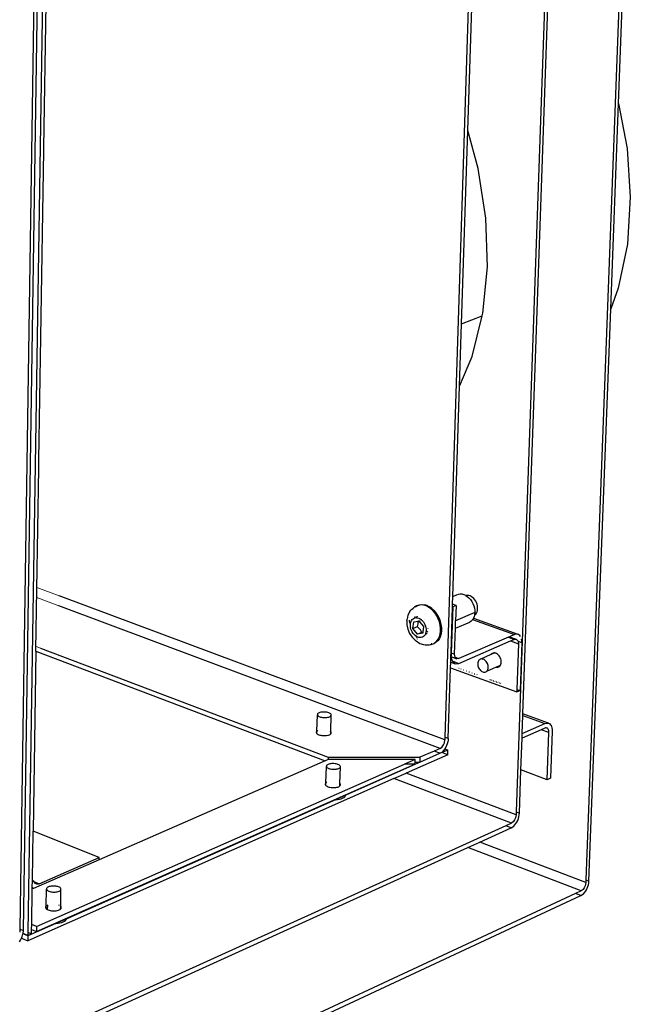
# Model space of a CAD drawing. Units: millimetres. Extents: x 13929 to 35881, y 16391 to 36681.
# Drawn here: x 17389 to 17653, y 20527 to 20953 of the extents above; entities that cross this region are included whole.
import ezdxf

# ---------------------------------------------------------------- set-up
doc = ezdxf.new("R2010")
doc.units = ezdxf.units.MM
doc.layers.add('SectionCutEdges', color=7, linetype='Continuous')

msp = doc.modelspace()

# ---------------------------------------------------------------- linework, layer by layer
for p, q in [((17648.21, 20916.99), (17651.91, 20897.54)), ((17587.5, 20888.94), (17582.98, 20905.28)), ((17651.91, 20897.54), (17653.31, 20876.46)), ((17590.81, 20867.48), (17587.5, 20888.94)), ((17653.31, 20876.46), (17652.03, 20856.13)), ((17591.46, 20846.42), (17590.81, 20867.48)), ((17652.03, 20856.13), (17648.12, 20837.08)), ((17589.45, 20826.3), (17591.46, 20846.42)), ((17648.12, 20837.08), (17644.84, 20828.27)), ((17580.29, 20821.74), (17589.19, 20825.24)), ((17584.85, 20807.65), (17589.19, 20825.24)), ((17589.19, 20825.24), (17589.45, 20826.3)), ((17579.42, 20794.81), (17584.85, 20807.65)), ((17573.07, 20641.8), (17406.1, 20704.07)), ((17576.5, 20703.86), (17578.06, 20704.49)), ((17578.06, 20704.49), (17578.23, 20704.59)), ((17578.23, 20704.59), (17578.91, 20704.85)), ((17578.91, 20704.85), (17579.65, 20704.95)), ((17579.65, 20704.95), (17580.42, 20704.9)), ((17580.42, 20704.9), (17581.21, 20704.69)), ((17581.21, 20704.69), (17581.99, 20704.33)), ((17581.99, 20704.33), (17582.2, 20704.2)), ((17582.2, 20704.2), (17582.3, 20704.24)), ((17582.2, 20704.2), (17582.75, 20703.84)), ((17582.83, 20704.29), (17582.3, 20704.24)), ((17582.75, 20703.84), (17583.47, 20703.22)), ((17583.39, 20704.23), (17582.83, 20704.29)), ((17583.95, 20704.05), (17583.39, 20704.23)), ((17584.5, 20703.78), (17583.95, 20704.05)), ((17585.04, 20703.4), (17584.5, 20703.78)), ((17570.99, 20638.11), (17406.03, 20699.79)), ((17559.97, 20699.27), (17559.78, 20699.09)), ((17560.83, 20699.77), (17559.97, 20699.27)), ((17560.22, 20699.26), (17560.44, 20699.46)), ((17560.44, 20699.46), (17561.11, 20699.85)), ((17561.11, 20699.85), (17560.83, 20699.77)), ((17561.11, 20699.85), (17561.3, 20699.96)), ((17561.3, 20699.96), (17561.78, 20700.07)), ((17561.78, 20700.07), (17562.25, 20700.26)), ((17562.8, 20700.16), (17561.78, 20700.07)), ((17562.25, 20700.26), (17563.26, 20700.35)), ((17563.85, 20700.04), (17562.8, 20700.16)), ((17563.26, 20700.35), (17564.31, 20700.23)), ((17564.92, 20699.71), (17563.85, 20700.04)), ((17565.38, 20699.9), (17564.31, 20700.23)), ((17565.98, 20699.18), (17564.92, 20699.71)), ((17565.38, 20699.9), (17566.44, 20699.37)), ((17567.46, 20698.66), (17566.44, 20699.37)), ((17576.36, 20699.39), (17576.47, 20699.35)), ((17577.93, 20699.97), (17576.39, 20700.52)), ((17583.47, 20703.22), (17584.12, 20702.48)), ((17584.12, 20702.48), (17584.7, 20701.65)), ((17584.7, 20701.65), (17585.19, 20700.75)), ((17585.54, 20702.94), (17585.04, 20703.4)), ((17585.19, 20700.75), (17585.57, 20699.79)), ((17586, 20702.4), (17585.54, 20702.94)), ((17585.57, 20699.79), (17585.85, 20698.81)), ((17586.4, 20701.79), (17586, 20702.4)), ((17586.73, 20701.14), (17586.4, 20701.79)), ((17586.99, 20700.45), (17586.73, 20701.14)), ((17587.16, 20699.74), (17586.99, 20700.45)), ((17587.25, 20699.04), (17587.16, 20699.74)), ((17557.1, 20695.75), (17556.68, 20693.93)), ((17557.92, 20697.25), (17557.1, 20695.75)), ((17557.92, 20697.25), (17558.35, 20697.88)), ((17559.57, 20699.01), (17558.35, 20697.88)), ((17559.22, 20698.58), (17558.94, 20698.19)), ((17559.36, 20698.7), (17559.22, 20698.58)), ((17559.57, 20699.01), (17559.78, 20699.09)), ((17560.11, 20695.08), (17559.97, 20694.53)), ((17560.97, 20694.96), (17561.01, 20695.03)), ((17561.01, 20695.03), (17561.04, 20695.13)), ((17561.13, 20695.26), (17561.04, 20695.13)), ((17561.13, 20695.3), (17561.13, 20695.26)), ((17567, 20698.46), (17565.98, 20699.18)), ((17567.96, 20697.57), (17567, 20698.46)), ((17567.46, 20698.66), (17568.42, 20697.77)), ((17568.83, 20696.54), (17567.96, 20697.57)), ((17569.29, 20696.73), (17568.42, 20697.77)), ((17569.59, 20695.38), (17568.83, 20696.54)), ((17570.05, 20695.58), (17569.29, 20696.73)), ((17570.22, 20694.13), (17569.59, 20695.38)), ((17570.68, 20694.32), (17570.05, 20695.58)), ((17586.03, 20696.86), (17577.72, 20693.3)), ((17585.72, 20695.08), (17585.43, 20694.41)), ((17585.88, 20695.69), (17585.72, 20695.08)), ((17585.85, 20698.81), (17586, 20697.82)), ((17585.94, 20695.93), (17585.88, 20695.69)), ((17585.88, 20695.69), (17586.02, 20695.77)), ((17586.03, 20696.86), (17585.94, 20695.93)), ((17586, 20697.82), (17586.03, 20696.86)), ((17586.02, 20695.77), (17586.41, 20696.13)), ((17586.41, 20696.13), (17586.74, 20696.58)), ((17586.74, 20696.58), (17587, 20697.11)), ((17587, 20697.11), (17587.17, 20697.71)), ((17587.17, 20697.71), (17587.25, 20698.36)), ((17587.25, 20698.36), (17587.25, 20699.04)), ((17556.62, 20693.42), (17556.68, 20693.93)), ((17556.62, 20693.42), (17556.63, 20691.57)), ((17556.63, 20691.57), (17557.03, 20689.67)), ((17557.63, 20693.5), (17557.63, 20693.36)), ((17557.63, 20693.36), (17557.72, 20692.37)), ((17557.72, 20692.37), (17557.72, 20692.31)), ((17558.13, 20691.73), (17558.19, 20692.2)), ((17558.13, 20691.25), (17558.13, 20691.73)), ((17558.17, 20690.75), (17558.13, 20691.25)), ((17558.26, 20690.24), (17558.17, 20690.75)), ((17558.19, 20692.2), (17558.29, 20692.64)), ((17558.29, 20692.64), (17558.43, 20693.06)), ((17558.43, 20693.06), (17558.62, 20693.43)), ((17558.62, 20693.43), (17558.93, 20693.86)), ((17558.93, 20693.86), (17559.3, 20694.21)), ((17559.25, 20689.9), (17559.56, 20692.81)), ((17559.3, 20694.21), (17559.74, 20694.46)), ((17559.56, 20692.81), (17561.51, 20693.19)), ((17559.74, 20694.46), (17559.97, 20694.53)), ((17559.97, 20694.53), (17560.21, 20694.6)), ((17560.21, 20694.6), (17560.72, 20694.65)), ((17560.72, 20694.65), (17560.76, 20694.64)), ((17560.76, 20694.64), (17560.78, 20694.84)), ((17560.76, 20694.64), (17560.9, 20694.63)), ((17560.9, 20694.63), (17560.97, 20694.96)), ((17560.9, 20694.63), (17561.25, 20694.59)), ((17561.15, 20690.71), (17561.32, 20691.38)), ((17561.25, 20694.59), (17561.78, 20694.42)), ((17561.32, 20691.38), (17561.43, 20691.96)), ((17561.43, 20691.96), (17561.49, 20692.5)), ((17561.49, 20692.5), (17561.5, 20693.04)), ((17561.5, 20693.04), (17561.51, 20693.19)), ((17561.51, 20693.19), (17561.86, 20693.24)), ((17561.51, 20693.19), (17561.54, 20693.03)), ((17561.78, 20694.42), (17562.31, 20694.16)), ((17561.86, 20692.95), (17561.86, 20693.24)), ((17561.86, 20693.24), (17561.88, 20693.21)), ((17561.88, 20693.21), (17561.86, 20692.95)), ((17561.89, 20692.88), (17561.86, 20692.95)), ((17561.88, 20693.21), (17562.22, 20692.79)), ((17562.23, 20692.73), (17562.22, 20692.79)), ((17562.23, 20692.73), (17563.83, 20690.8)), ((17562.31, 20694.16), (17562.82, 20693.8)), ((17562.82, 20693.8), (17562.87, 20693.79)), ((17562.91, 20693.71), (17562.87, 20693.79)), ((17562.91, 20693.71), (17562.98, 20693.74)), ((17563, 20693.63), (17562.91, 20693.71)), ((17562.98, 20693.74), (17562.97, 20693.79)), ((17562.97, 20693.79), (17563.09, 20693.79)), ((17563, 20693.63), (17562.98, 20693.74)), ((17563, 20693.63), (17563.3, 20693.35)), ((17563.3, 20693.35), (17563.74, 20692.83)), ((17563.83, 20690.8), (17563.57, 20688.36)), ((17563.74, 20692.83), (17564.12, 20692.25)), ((17564.1, 20693.75), (17564.15, 20693.71)), ((17564.12, 20692.25), (17564.44, 20691.62)), ((17564.44, 20691.62), (17564.68, 20690.97)), ((17564.68, 20690.97), (17564.85, 20690.29)), ((17570.71, 20692.81), (17570.22, 20694.13)), ((17571.18, 20693.01), (17570.68, 20694.32)), ((17571.05, 20691.47), (17570.71, 20692.81)), ((17571.22, 20690.13), (17571.05, 20691.47)), ((17571.51, 20691.67), (17571.18, 20693.01)), ((17571.68, 20690.32), (17571.51, 20691.67)), ((17577.61, 20690.07), (17583.8, 20692.72)), ((17584.42, 20693.12), (17583.8, 20692.72)), ((17584.96, 20693.66), (17584.42, 20693.12)), ((17585.08, 20693.85), (17584.96, 20693.66)), ((17585.39, 20694.31), (17585.08, 20693.85)), ((17585.08, 20693.85), (17603.16, 20687.33)), ((17585.43, 20694.41), (17585.39, 20694.31)), ((17585.43, 20694.41), (17604.69, 20687.47)), ((17557.03, 20689.67), (17557.8, 20687.83)), ((17557.8, 20687.83), (17558.87, 20686.19)), ((17558.17, 20690.32), (17558.22, 20690.2)), ((17558.22, 20690.2), (17558.26, 20690.24)), ((17558.39, 20689.74), (17558.22, 20690.2)), ((17558.64, 20689.08), (17558.39, 20689.74)), ((17558.96, 20688.45), (17558.64, 20689.08)), ((17559.34, 20687.87), (17558.96, 20688.45)), ((17561.15, 20690.71), (17559.25, 20689.9)), ((17561.23, 20687.45), (17559.25, 20689.9)), ((17559.77, 20687.35), (17559.34, 20687.87)), ((17560.25, 20686.91), (17559.77, 20687.35)), ((17560.75, 20686.54), (17560.25, 20686.91)), ((17561.23, 20685.98), (17560.75, 20686.54)), ((17561.29, 20686.28), (17560.75, 20686.54)), ((17561.68, 20690.23), (17561.15, 20690.71)), ((17563.13, 20688.26), (17561.23, 20687.45)), ((17563.52, 20687.89), (17561.23, 20687.45)), ((17562.11, 20689.78), (17561.68, 20690.23)), ((17562.48, 20689.33), (17562.11, 20689.78)), ((17562.81, 20688.83), (17562.48, 20689.33)), ((17563.13, 20688.26), (17562.81, 20688.83)), ((17563.57, 20688.36), (17563.13, 20688.26)), ((17563.77, 20686.49), (17563.34, 20686.24)), ((17563.57, 20688.36), (17563.52, 20687.89)), ((17564.15, 20686.84), (17563.77, 20686.49)), ((17564.46, 20687.27), (17564.15, 20686.84)), ((17564.7, 20687.78), (17564.46, 20687.27)), ((17564.76, 20687.97), (17564.7, 20687.78)), ((17564.77, 20688.04), (17564.76, 20687.97)), ((17564.76, 20687.97), (17564.99, 20687.83)), ((17564.81, 20688.17), (17564.77, 20688.04)), ((17564.99, 20687.83), (17564.77, 20688.04)), ((17564.86, 20688.35), (17564.81, 20688.17)), ((17564.81, 20688.17), (17564.99, 20688.01)), ((17564.85, 20690.29), (17564.94, 20689.62)), ((17564.88, 20688.47), (17564.86, 20688.35)), ((17565.35, 20688.68), (17564.88, 20688.47)), ((17564.9, 20688.63), (17564.88, 20688.47)), ((17564.94, 20688.97), (17564.9, 20688.63)), ((17565.03, 20688.66), (17564.9, 20688.63)), ((17564.94, 20689.62), (17564.94, 20688.97)), ((17564.99, 20688.01), (17565.13, 20687.92)), ((17564.99, 20687.83), (17565.07, 20687.8)), ((17565.35, 20688.68), (17565.03, 20688.66)), ((17565.07, 20687.8), (17565.17, 20687.74)), ((17565.17, 20687.74), (17565.24, 20687.75)), ((17565.26, 20687.72), (17565.17, 20687.74)), ((17565.26, 20687.72), (17565.24, 20687.75)), ((17565.35, 20687.53), (17565.26, 20687.72)), ((17565.39, 20688.69), (17565.27, 20688.77)), ((17565.39, 20688.69), (17565.35, 20688.68)), ((17565.39, 20687.5), (17565.35, 20687.53)), ((17565.49, 20688.52), (17565.39, 20688.69)), ((17565.65, 20688.38), (17565.49, 20688.52)), ((17565.7, 20689.95), (17565.68, 20689.86)), ((17571.2, 20686.64), (17570.72, 20685.63)), ((17570.74, 20686.45), (17571.06, 20687.58)), ((17571.06, 20687.58), (17571.23, 20688.82)), ((17571.2, 20686.64), (17571.53, 20687.78)), ((17571.23, 20688.82), (17571.22, 20690.13)), ((17571.53, 20687.78), (17571.69, 20689.02)), ((17571.69, 20689.02), (17571.68, 20690.32)), ((17558.87, 20686.19), (17560.19, 20684.85)), ((17560.19, 20684.85), (17560.59, 20684.56)), ((17560.59, 20684.56), (17562.19, 20683.54)), ((17561.08, 20685.45), (17561.11, 20685.42)), ((17561.82, 20686.12), (17561.29, 20686.28)), ((17562.35, 20686.05), (17561.82, 20686.12)), ((17562.19, 20683.54), (17563.85, 20683.02)), ((17562.86, 20686.1), (17562.35, 20686.05)), ((17563.34, 20686.24), (17562.86, 20686.1)), ((17563.85, 20683.02), (17564.59, 20682.9)), ((17564.59, 20682.9), (17566.27, 20682.92)), ((17566.27, 20682.92), (17567.07, 20683.1)), ((17566.63, 20683.06), (17567.07, 20683.1)), ((17567.07, 20683.1), (17568.02, 20683.39)), ((17567.39, 20683.29), (17567.15, 20683.27)), ((17568.02, 20683.39), (17568.22, 20683.51)), ((17568.22, 20683.51), (17568.88, 20683.89)), ((17568.48, 20683.59), (17568.22, 20683.51)), ((17569.34, 20684.09), (17568.48, 20683.59)), ((17568.88, 20683.89), (17569.63, 20684.58)), ((17570.09, 20684.77), (17569.34, 20684.09)), ((17569.63, 20684.58), (17570.26, 20685.44)), ((17570.72, 20685.63), (17570.09, 20684.77)), ((17570.26, 20685.44), (17570.74, 20686.45)), ((17600.53, 20686.2), (17603.09, 20685.27)), ((17601.03, 20686.41), (17603.97, 20685.35)), ((17601.47, 20684.57), (17604.95, 20683.31)), ((17604.78, 20684.52), (17606.39, 20683.93)), ((17396.1, 20680.13), (17521.19, 20632.68)), ((17398.02, 20681.43), (17522.53, 20634.26)), ((17575.71, 20678.33), (17575.8, 20678.3)), ((17575.72, 20679.49), (17577.25, 20678.93)), ((17593, 20678.76), (17588.62, 20676.75)), ((17593, 20678.76), (17592.89, 20678.6)), ((17594.34, 20679.25), (17593, 20678.76)), ((17593.26, 20679.02), (17593, 20678.76)), ((17593.57, 20679.22), (17593.26, 20679.02)), ((17593.91, 20679.34), (17593.57, 20679.22)), ((17594.28, 20679.39), (17593.91, 20679.34)), ((17594.43, 20679.38), (17594.28, 20679.39)), ((17594.32, 20679.22), (17594.34, 20679.25)), ((17594.34, 20679.25), (17594.43, 20679.38)), ((17594.44, 20679.27), (17594.34, 20679.25)), ((17594.51, 20679.37), (17594.43, 20679.38)), ((17594.51, 20679.37), (17594.44, 20679.27)), ((17594.51, 20679.37), (17594.67, 20679.36)), ((17595.06, 20679.26), (17594.67, 20679.36)), ((17595.45, 20679.08), (17595.06, 20679.26)), ((17595.83, 20678.83), (17595.45, 20679.08)), ((17596.18, 20678.52), (17595.83, 20678.83)), ((17596.51, 20678.15), (17596.18, 20678.52)), ((17596.8, 20677.74), (17596.51, 20678.15)), ((17575.59, 20675.46), (17577.54, 20674.75)), ((17575.66, 20677.83), (17578.26, 20676.88)), ((17576.26, 20675.92), (17579.09, 20674.89)), ((17577.52, 20677.55), (17579.15, 20676.96)), ((17587.33, 20675.18), (17587.29, 20674.76)), ((17587.29, 20674.76), (17587.3, 20674.33)), ((17587.3, 20674.33), (17587.37, 20673.88)), ((17587.43, 20675.57), (17587.33, 20675.18)), ((17587.37, 20673.88), (17587.5, 20673.43)), ((17587.58, 20675.91), (17587.43, 20675.57)), ((17587.78, 20676.21), (17587.58, 20675.91)), ((17588.02, 20676.45), (17587.78, 20676.21)), ((17588.3, 20676.63), (17588.02, 20676.45)), ((17588.62, 20676.75), (17588.3, 20676.63)), ((17588.95, 20676.79), (17588.62, 20676.75)), ((17589.3, 20676.76), (17588.95, 20676.79)), ((17589.66, 20676.67), (17589.3, 20676.76)), ((17590.02, 20676.5), (17589.66, 20676.67)), ((17590.36, 20676.28), (17590.02, 20676.5)), ((17590.69, 20675.99), (17590.36, 20676.28)), ((17590.99, 20675.66), (17590.69, 20675.99)), ((17591.25, 20675.28), (17590.99, 20675.66)), ((17591.47, 20674.87), (17591.25, 20675.28)), ((17591.65, 20674.43), (17591.47, 20674.87)), ((17591.77, 20673.98), (17591.65, 20674.43)), ((17591.84, 20673.54), (17591.77, 20673.98)), ((17596.74, 20673.8), (17595.31, 20673.17)), ((17596.65, 20673.51), (17596.92, 20673.78)), ((17596.86, 20673.85), (17596.74, 20673.8)), ((17596.92, 20673.78), (17596.74, 20673.8)), ((17597.04, 20677.29), (17596.8, 20677.74)), ((17596.86, 20673.85), (17596.96, 20673.84)), ((17596.92, 20673.78), (17596.96, 20673.84)), ((17596.96, 20673.84), (17597.14, 20674.1)), ((17597.23, 20676.82), (17597.04, 20677.29)), ((17597.14, 20674.1), (17597.3, 20674.48)), ((17597.36, 20676.33), (17597.23, 20676.82)), ((17597.3, 20674.48), (17597.41, 20674.9)), ((17597.44, 20675.84), (17597.36, 20676.33)), ((17597.41, 20674.9), (17597.46, 20675.36)), ((17597.46, 20675.36), (17597.44, 20675.84)), ((17575.51, 20673.02), (17604.23, 20662.52)), ((17578.35, 20673.13), (17578.42, 20673.11)), ((17579.09, 20672.86), (17579.19, 20672.82)), ((17580.03, 20672.52), (17580.16, 20672.47)), ((17581.12, 20672.12), (17581.27, 20672.06)), ((17582.29, 20671.69), (17582.46, 20671.63)), ((17583.48, 20671.25), (17583.67, 20671.18)), ((17584.66, 20670.82), (17584.86, 20670.75)), ((17585.79, 20670.41), (17585.99, 20670.34)), ((17586.84, 20670.02), (17587.04, 20669.95)), ((17587.5, 20673.43), (17587.67, 20673)), ((17587.67, 20673), (17587.89, 20672.59)), ((17587.89, 20672.59), (17588.16, 20672.21)), ((17588.16, 20672.21), (17588.45, 20671.87)), ((17588.45, 20671.87), (17588.78, 20671.59)), ((17588.78, 20671.59), (17589.12, 20671.36)), ((17589.12, 20671.36), (17589.48, 20671.2)), ((17589.48, 20671.2), (17589.84, 20671.1)), ((17589.84, 20671.1), (17590.19, 20671.07)), ((17590.19, 20671.07), (17590.53, 20671.12)), ((17590.53, 20671.12), (17590.84, 20671.23)), ((17590.84, 20671.23), (17591.12, 20671.41)), ((17595.31, 20673.17), (17591.12, 20671.41)), ((17591.12, 20671.41), (17591.37, 20671.65)), ((17591.37, 20671.65), (17591.56, 20671.95)), ((17591.56, 20671.95), (17591.72, 20672.29)), ((17591.72, 20672.29), (17591.81, 20672.68)), ((17591.81, 20672.68), (17591.86, 20673.1)), ((17591.86, 20673.1), (17591.84, 20673.54)), ((17595.31, 20673.17), (17595.63, 20673.15)), ((17595.63, 20673.15), (17596, 20673.2)), ((17596, 20673.2), (17596.34, 20673.32)), ((17596.34, 20673.32), (17596.65, 20673.51)), ((17592.26, 20668.05), (17592.29, 20668.03)), ((17592.52, 20667.95), (17592.6, 20667.92)), ((17592.92, 20667.8), (17593.04, 20667.76)), ((17593.44, 20667.61), (17593.58, 20667.56)), ((17594.03, 20667.4), (17594.2, 20667.34)), ((17594.66, 20667.17), (17594.85, 20667.1)), ((17595.31, 20666.93), (17595.51, 20666.86)), ((17595.94, 20666.7), (17596.15, 20666.62)), ((17596.55, 20666.48), (17596.75, 20666.4)), ((17597.11, 20666.27), (17597.31, 20666.2)), ((17604.27, 20663.65), (17605.66, 20663.14)), ((17517.7, 20645.58), (17517.89, 20652.65)), ((17517.97, 20653.02), (17517.89, 20652.84)), ((17517.89, 20652.84), (17517.89, 20652.65)), ((17517.89, 20652.65), (17517.96, 20652.46)), ((17517.96, 20652.46), (17518.1, 20652.28)), ((17518.12, 20653.19), (17517.97, 20653.02)), ((17518.34, 20653.35), (17518.12, 20653.19)), ((17518.62, 20653.5), (17518.34, 20653.35)), ((17518.95, 20653.62), (17518.62, 20653.5)), ((17519.33, 20653.72), (17518.95, 20653.62)), ((17519.75, 20653.79), (17519.33, 20653.72)), ((17520.2, 20653.83), (17519.75, 20653.79)), ((17520.66, 20653.85), (17520.2, 20653.83)), ((17521.13, 20653.83), (17520.66, 20653.85)), ((17521.59, 20653.79), (17521.13, 20653.83)), ((17522.04, 20653.72), (17521.59, 20653.79)), ((17522.45, 20653.62), (17522.04, 20653.72)), ((17522.83, 20653.5), (17522.45, 20653.62)), ((17523.16, 20653.35), (17522.83, 20653.5)), ((17523.43, 20653.19), (17523.16, 20653.35)), ((17523.64, 20653.02), (17523.43, 20653.19)), ((17523.79, 20652.84), (17523.64, 20653.02)), ((17523.66, 20645.38), (17523.85, 20652.46)), ((17523.78, 20652.28), (17523.85, 20652.46)), ((17523.86, 20652.65), (17523.79, 20652.84)), ((17523.85, 20652.46), (17523.86, 20652.65)), ((17617.86, 20649.01), (17606.83, 20653.07)), ((17518.1, 20652.28), (17518.31, 20652.11)), ((17518.31, 20652.11), (17518.58, 20651.95)), ((17518.58, 20651.95), (17518.91, 20651.8)), ((17518.91, 20651.8), (17519.29, 20651.68)), ((17519.29, 20651.68), (17519.71, 20651.58)), ((17519.71, 20651.58), (17520.15, 20651.51)), ((17520.15, 20651.51), (17520.61, 20651.47)), ((17520.61, 20651.47), (17521.08, 20651.45)), ((17521.08, 20651.45), (17521.55, 20651.47)), ((17521.55, 20651.47), (17522, 20651.51)), ((17522, 20651.51), (17522.42, 20651.58)), ((17522.42, 20651.58), (17522.8, 20651.68)), ((17522.8, 20651.68), (17523.13, 20651.8)), ((17523.13, 20651.8), (17523.41, 20651.95)), ((17523.41, 20651.95), (17523.63, 20652.11)), ((17523.63, 20652.11), (17523.78, 20652.28)), ((17606.53, 20644.5), (17616.37, 20648.86)), ((17606.81, 20652.38), (17616.37, 20648.86)), ((17616.37, 20648.86), (17616.89, 20649.03)), ((17616.89, 20649.03), (17617.39, 20649.08)), ((17617.39, 20649.08), (17617.86, 20649.01)), ((17617.86, 20649.01), (17618.29, 20648.82)), ((17618.29, 20648.82), (17618.67, 20648.51)), ((17618.67, 20648.51), (17618.99, 20648.09)), ((17517.41, 20645.15), (17517.4, 20644.95)), ((17517.4, 20644.95), (17517.48, 20644.74)), ((17517.49, 20645.35), (17517.41, 20645.15)), ((17517.48, 20644.74), (17517.63, 20644.54)), ((17517.66, 20645.54), (17517.49, 20645.35)), ((17517.63, 20644.54), (17517.67, 20644.51)), ((17517.7, 20645.58), (17517.66, 20645.54)), ((17517.67, 20644.51), (17517.66, 20645.54)), ((17517.67, 20644.51), (17517.86, 20644.35)), ((17517.89, 20645.72), (17517.78, 20645.63)), ((17517.86, 20644.35), (17518.16, 20644.17)), ((17518.14, 20645.85), (17517.89, 20645.72)), ((17518.16, 20644.17), (17518.52, 20644.02)), ((17518.52, 20644.02), (17518.93, 20643.88)), ((17522.77, 20643.88), (17523.13, 20644.02)), ((17523.13, 20644.02), (17523.44, 20644.17)), ((17523.44, 20644.17), (17523.67, 20644.35)), ((17523.66, 20645.38), (17523.46, 20645.54)), ((17523.69, 20645.35), (17523.66, 20645.38)), ((17523.67, 20644.35), (17523.66, 20645.38)), ((17523.67, 20644.35), (17523.84, 20644.54)), ((17523.85, 20645.15), (17523.69, 20645.35)), ((17523.84, 20644.54), (17523.92, 20644.74)), ((17523.92, 20644.95), (17523.85, 20645.15)), ((17523.92, 20644.74), (17523.92, 20644.95)), ((17614.79, 20646.17), (17606.46, 20642.48)), ((17616.3, 20646.85), (17614.79, 20646.17)), ((17618.12, 20644.95), (17614.79, 20646.17)), ((17616.6, 20646.94), (17616.3, 20646.85)), ((17616.89, 20646.97), (17616.6, 20646.94)), ((17617.16, 20646.93), (17616.89, 20646.97)), ((17617.41, 20646.82), (17617.16, 20646.93)), ((17617.38, 20624.58), (17618.12, 20644.95)), ((17617.63, 20646.64), (17617.41, 20646.82)), ((17617.81, 20646.4), (17617.63, 20646.64)), ((17617.95, 20646.1), (17617.81, 20646.4)), ((17618.06, 20645.75), (17617.95, 20646.1)), ((17618.11, 20645.37), (17618.06, 20645.75)), ((17618.12, 20644.95), (17618.11, 20645.37)), ((17619.52, 20645.57), (17618.78, 20625.21)), ((17618.99, 20648.09), (17619.24, 20647.57)), ((17619.24, 20647.57), (17619.41, 20646.97)), ((17619.41, 20646.97), (17619.51, 20646.3)), ((17619.51, 20646.3), (17619.52, 20645.57)), ((17518.93, 20643.88), (17519.39, 20643.77)), ((17519.39, 20643.77), (17519.87, 20643.7)), ((17519.87, 20643.7), (17520.38, 20643.65)), ((17520.38, 20643.65), (17520.89, 20643.63)), ((17520.89, 20643.63), (17521.4, 20643.65)), ((17521.4, 20643.65), (17521.89, 20643.7)), ((17521.89, 20643.7), (17522.35, 20643.77)), ((17522.35, 20643.77), (17522.77, 20643.88)), ((17574.52, 20642.44), (17573.11, 20642.97)), ((17570.93, 20636.05), (17568.44, 20636.98)), ((17574.3, 20635.34), (17571.81, 20636.27)), ((17573, 20637.91), (17574.36, 20637.4)), ((17521.19, 20632.68), (17423.48, 20589.98)), ((17522.51, 20633.26), (17521.19, 20632.68)), ((17522.52, 20631.16), (17522.24, 20631.01)), ((17522.53, 20634.26), (17522.51, 20633.26)), ((17522.69, 20633.34), (17522.51, 20633.26)), ((17522.86, 20631.29), (17522.52, 20631.16)), ((17522.53, 20634.26), (17562.26, 20634.26)), ((17560.19, 20633.34), (17522.69, 20633.34)), ((17523.24, 20631.39), (17522.86, 20631.29)), ((17523.67, 20631.46), (17523.24, 20631.39)), ((17524.12, 20631.51), (17523.67, 20631.46)), ((17524.59, 20631.52), (17524.12, 20631.51)), ((17525.07, 20631.51), (17524.59, 20631.52)), ((17525.53, 20631.46), (17525.07, 20631.51)), ((17525.99, 20631.39), (17525.53, 20631.46)), ((17526.41, 20631.29), (17525.99, 20631.39)), ((17526.79, 20631.16), (17526.41, 20631.29)), ((17527.12, 20631.01), (17526.79, 20631.16)), ((17560.13, 20631.28), (17555.52, 20631.28)), ((17560.16, 20632.19), (17562.2, 20632.19)), ((17521.59, 20623.15), (17521.78, 20630.29)), ((17521.79, 20630.48), (17521.78, 20630.29)), ((17521.78, 20630.29), (17521.85, 20630.1)), ((17521.87, 20630.67), (17521.79, 20630.48)), ((17521.85, 20630.1), (17522, 20629.91)), ((17522.02, 20630.85), (17521.87, 20630.67)), ((17522, 20629.91), (17522.21, 20629.73)), ((17522.24, 20631.01), (17522.02, 20630.85)), ((17522.21, 20629.73), (17522.49, 20629.57)), ((17522.49, 20629.57), (17522.82, 20629.42)), ((17522.82, 20629.42), (17523.2, 20629.3)), ((17523.2, 20629.3), (17523.63, 20629.2)), ((17523.63, 20629.2), (17524.08, 20629.12)), ((17524.08, 20629.12), (17524.55, 20629.08)), ((17524.55, 20629.08), (17525.02, 20629.06)), ((17525.02, 20629.06), (17525.49, 20629.08)), ((17525.49, 20629.08), (17525.95, 20629.12)), ((17525.95, 20629.12), (17526.37, 20629.2)), ((17526.37, 20629.2), (17526.76, 20629.3)), ((17526.76, 20629.3), (17527.1, 20629.42)), ((17527.1, 20629.42), (17527.38, 20629.57)), ((17527.4, 20630.85), (17527.12, 20631.01)), ((17527.38, 20629.57), (17527.6, 20629.73)), ((17527.61, 20630.67), (17527.4, 20630.85)), ((17527.6, 20629.73), (17527.75, 20629.91)), ((17527.76, 20630.48), (17527.61, 20630.67)), ((17527.63, 20622.95), (17527.83, 20630.1)), ((17527.75, 20629.91), (17527.83, 20630.1)), ((17527.83, 20630.29), (17527.76, 20630.48)), ((17527.83, 20630.1), (17527.83, 20630.29)), ((17603.9, 20609.44), (17556.34, 20627.4)), ((17617.38, 20624.58), (17605.98, 20628.83)), ((17521.38, 20622.92), (17521.29, 20622.71)), ((17521.29, 20622.71), (17521.29, 20622.5)), ((17521.54, 20623.12), (17521.38, 20622.92)), ((17521.59, 20623.15), (17521.54, 20623.12)), ((17521.56, 20622.06), (17521.54, 20623.12)), ((17522.04, 20623.43), (17521.82, 20623.32)), ((17527.63, 20622.95), (17527.43, 20623.12)), ((17527.66, 20622.92), (17527.63, 20622.95)), ((17527.64, 20621.89), (17527.63, 20622.95)), ((17527.82, 20622.71), (17527.66, 20622.92)), ((17527.9, 20622.5), (17527.82, 20622.71)), ((17601.86, 20605.79), (17551, 20625.04)), ((17618.78, 20625.21), (17617.38, 20624.58)), ((17521.29, 20622.5), (17521.37, 20622.29)), ((17521.37, 20622.29), (17521.52, 20622.09)), ((17521.52, 20622.09), (17521.56, 20622.06)), ((17521.56, 20622.06), (17521.75, 20621.89)), ((17521.75, 20621.89), (17522.06, 20621.71)), ((17522.06, 20621.71), (17522.42, 20621.55)), ((17522.42, 20621.55), (17522.84, 20621.41)), ((17522.84, 20621.41), (17523.3, 20621.3)), ((17523.3, 20621.3), (17523.79, 20621.22)), ((17523.79, 20621.22), (17524.31, 20621.17)), ((17524.31, 20621.17), (17524.83, 20621.15)), ((17524.83, 20621.15), (17525.34, 20621.17)), ((17525.34, 20621.17), (17525.84, 20621.22)), ((17525.84, 20621.22), (17526.3, 20621.3)), ((17526.3, 20621.3), (17526.73, 20621.41)), ((17526.73, 20621.41), (17527.1, 20621.55)), ((17527.1, 20621.55), (17527.4, 20621.71)), ((17527.4, 20621.71), (17527.64, 20621.89)), ((17527.64, 20621.89), (17527.81, 20622.09)), ((17527.81, 20622.09), (17527.89, 20622.29)), ((17527.89, 20622.29), (17527.9, 20622.5)), ((17525.76, 20615.89), (17526.61, 20615.97)), ((17526.61, 20615.97), (17527.41, 20616.11)), ((17527.41, 20616.11), (17528.13, 20616.3)), ((17528.13, 20616.3), (17528.77, 20616.54)), ((17528.77, 20616.54), (17529.29, 20616.82)), ((17529.29, 20616.82), (17529.7, 20617.13)), ((17529.7, 20617.13), (17529.98, 20617.46)), ((17529.98, 20617.46), (17530.13, 20617.82)), ((17530.13, 20617.82), (17530.13, 20617.85)), ((17603.94, 20610.61), (17605.33, 20610.09)), ((17423.5, 20590.95), (17394.88, 20602.32)), ((17601.79, 20603.76), (17599.39, 20604.67)), ((17634.04, 20580.06), (17588.14, 20597.57)), ((17632.03, 20576.44), (17582.95, 20595.21)), ((17423.48, 20589.98), (17395.06, 20577.56)), ((17397.43, 20579.56), (17423.5, 20590.95)), ((17423.48, 20589.98), (17423.5, 20590.95)), ((17395.11, 20580.49), (17394.55, 20581.02)), ((17395.11, 20580.49), (17397.43, 20579.56)), ((17395.92, 20579.74), (17395.11, 20580.49)), ((17634.08, 20581.22), (17635.43, 20580.71)), ((17394.99, 20577.53), (17394.49, 20577.73)), ((17394.99, 20577.53), (17394.49, 20577.31)), ((17394.5, 20578.02), (17394.78, 20577.76)), ((17394.78, 20577.76), (17394.5, 20577.87)), ((17394.78, 20577.76), (17395.06, 20577.56)), ((17395.06, 20577.56), (17394.99, 20577.53)), ((17396.17, 20579.56), (17395.92, 20579.74)), ((17396.45, 20579.45), (17396.17, 20579.56)), ((17396.76, 20579.41), (17396.45, 20579.45)), ((17397.09, 20579.45), (17396.76, 20579.41)), ((17397.43, 20579.56), (17397.09, 20579.45)), ((17400.58, 20569.95), (17400.69, 20577.29)), ((17400.71, 20577.49), (17400.69, 20577.29)), ((17400.69, 20577.29), (17400.75, 20577.08)), ((17400.8, 20577.69), (17400.71, 20577.49)), ((17400.75, 20577.08), (17400.88, 20576.88)), ((17400.97, 20577.88), (17400.8, 20577.69)), ((17400.88, 20576.88), (17401.09, 20576.69)), ((17401.21, 20578.05), (17400.97, 20577.88)), ((17401.09, 20576.69), (17401.36, 20576.52)), ((17401.51, 20578.21), (17401.21, 20578.05)), ((17401.36, 20576.52), (17401.7, 20576.36)), ((17401.87, 20578.34), (17401.51, 20578.21)), ((17401.7, 20576.36), (17402.08, 20576.23)), ((17402.28, 20578.45), (17401.87, 20578.34)), ((17402.08, 20576.23), (17402.51, 20576.12)), ((17402.72, 20578.53), (17402.28, 20578.45)), ((17402.51, 20576.12), (17402.97, 20576.04)), ((17403.19, 20578.58), (17402.72, 20578.53)), ((17402.97, 20576.04), (17403.45, 20575.99)), ((17403.67, 20578.59), (17403.19, 20578.58)), ((17403.45, 20575.99), (17403.94, 20575.98)), ((17404.16, 20578.58), (17403.67, 20578.59)), ((17403.94, 20575.98), (17404.43, 20575.99)), ((17404.64, 20578.53), (17404.16, 20578.58)), ((17404.43, 20575.99), (17404.9, 20576.04)), ((17405.1, 20578.45), (17404.64, 20578.53)), ((17404.9, 20576.04), (17405.34, 20576.12)), ((17405.53, 20578.34), (17405.1, 20578.45)), ((17405.34, 20576.12), (17405.75, 20576.23)), ((17405.92, 20578.21), (17405.53, 20578.34)), ((17405.75, 20576.23), (17406.11, 20576.36)), ((17406.25, 20578.05), (17405.92, 20578.21)), ((17406.11, 20576.36), (17406.41, 20576.52)), ((17406.52, 20577.88), (17406.25, 20578.05)), ((17406.41, 20576.52), (17406.65, 20576.69)), ((17406.73, 20577.69), (17406.52, 20577.88)), ((17406.65, 20576.69), (17406.81, 20576.88)), ((17406.87, 20577.49), (17406.73, 20577.69)), ((17406.8, 20569.8), (17406.91, 20577.08)), ((17406.81, 20576.88), (17406.91, 20577.08)), ((17406.92, 20577.29), (17406.87, 20577.49)), ((17406.91, 20577.08), (17406.92, 20577.29)), ((17631.95, 20574.45), (17629.64, 20575.33)), ((17400.29, 20569.52), (17400.27, 20569.29)), ((17400.27, 20569.29), (17400.33, 20569.07)), ((17400.39, 20569.74), (17400.29, 20569.52)), ((17400.33, 20569.07), (17400.48, 20568.85)), ((17400.58, 20569.95), (17400.39, 20569.74)), ((17400.48, 20568.85), (17400.55, 20568.78)), ((17400.55, 20568.78), (17400.58, 20569.95)), ((17400.55, 20568.78), (17400.7, 20568.64)), ((17400.77, 20570.09), (17400.58, 20569.95)), ((17400.7, 20568.64), (17401, 20568.45)), ((17401.17, 20570.31), (17400.98, 20570.21)), ((17401, 20568.45), (17401.13, 20568.39)), ((17401.13, 20568.39), (17401.17, 20570.31)), ((17401.13, 20568.39), (17401.37, 20568.28)), ((17401.26, 20570.34), (17401.17, 20570.31)), ((17401.37, 20568.28), (17401.79, 20568.13)), ((17401.79, 20568.13), (17402.26, 20568.01)), ((17402.26, 20568.01), (17402.76, 20567.93)), ((17402.76, 20567.93), (17403.29, 20567.87)), ((17403.29, 20567.87), (17403.82, 20567.86)), ((17403.82, 20567.86), (17404.35, 20567.87)), ((17404.35, 20567.87), (17404.87, 20567.93)), ((17404.87, 20567.93), (17405.35, 20568.01)), ((17405.35, 20568.01), (17405.8, 20568.13)), ((17405.8, 20568.13), (17406.19, 20568.28)), ((17406.3, 20570.16), (17406.01, 20570.3)), ((17406.19, 20568.28), (17406.52, 20568.45)), ((17406.52, 20568.45), (17406.78, 20568.64)), ((17406.64, 20569.95), (17406.53, 20570.02)), ((17406.8, 20569.8), (17406.64, 20569.95)), ((17406.78, 20568.64), (17406.8, 20569.8)), ((17406.78, 20568.64), (17406.96, 20568.85)), ((17406.87, 20569.74), (17406.8, 20569.8)), ((17407.02, 20569.52), (17406.87, 20569.74)), ((17406.96, 20568.85), (17407.06, 20569.07)), ((17407.08, 20569.29), (17407.02, 20569.52)), ((17407.06, 20569.07), (17407.08, 20569.29)), ((17407.24, 20562.86), (17407.91, 20563.11)), ((17407.91, 20563.11), (17408.48, 20563.41)), ((17408.48, 20563.41), (17408.92, 20563.74)), ((17408.92, 20563.74), (17409.23, 20564.1)), ((17409.23, 20564.1), (17409.41, 20564.47)), ((17409.41, 20564.47), (17409.41, 20564.51)), ((17389.07, 20559.94), (17390.64, 20559.3)), ((17394.21, 20559.79), (17396.36, 20558.92)), ((17396.4, 20561.06), (17394.25, 20561.93)), ((17404.76, 20562.42), (17405.65, 20562.51)), ((17405.65, 20562.51), (17406.48, 20562.66)), ((17406.48, 20562.66), (17407.24, 20562.86)), ((17389.89, 20556.03), (17392.56, 20554.94)), ((17392.59, 20557.07), (17390.48, 20557.93)), ((17392.59, 20557.25), (17390.51, 20558.1)), ((17392.61, 20558.6), (17394.19, 20557.96))]:
    msp.add_line(p, q)
at = {"color": 7, "lineweight": 18}
for p, q in [((17406.1, 20704.07), (17396.53, 20707.64)), ((17406.03, 20699.79), (17396.46, 20703.37)), ((17398.02, 20681.43), (17396.13, 20682.15))]:
    msp.add_line(p, q, dxfattribs=at)
at = {"layer": 'SectionCutEdges'}
for p, q in [((17623.83, 21179.36), (17603.94, 20610.61)), ((17588.3, 21117.38), (17573.11, 20642.97)), ((17400.43, 21063.24), (17392.61, 20558.6)), ((17396.63, 21058.85), (17389.07, 20559.94)), ((17390.64, 20559.3), (17398.29, 21059.37)), ((17616.12, 20917.64), (17620.39, 21039.11)), ((17650.51, 21015.03), (17634.08, 20581.22)), ((17648.21, 20916.99), (17651.92, 21014.63)), ((17582.98, 20905.28), (17586.36, 21010.59)), ((17399.5, 20897.85), (17400.47, 20960.1)), ((17612.23, 20806.66), (17616.12, 20917.64)), ((17644.84, 20828.27), (17648.21, 20916.99)), ((17580.29, 20821.74), (17582.98, 20905.28)), ((17398.22, 20815.91), (17399.48, 20896.62)), ((17399.48, 20896.62), (17399.5, 20897.85)), ((17635.43, 20580.71), (17644.84, 20828.27)), ((17579.42, 20794.81), (17580.29, 20821.74)), ((17397.39, 20762.91), (17398.22, 20815.91)), ((17606.83, 20653.07), (17612.23, 20806.66)), ((17576.5, 20703.86), (17579.42, 20794.81)), ((17396.1, 20680.64), (17397.33, 20759.37)), ((17397.33, 20759.37), (17397.36, 20760.7)), ((17397.36, 20760.7), (17397.41, 20761.8)), ((17397.37, 20761.87), (17397.39, 20762.91)), ((17397.41, 20761.8), (17397.37, 20761.87)), ((17576.39, 20700.52), (17576.5, 20703.86)), ((17575.72, 20679.49), (17576.36, 20699.39)), ((17576.47, 20699.35), (17575.72, 20679.49)), ((17576.36, 20699.39), (17576.39, 20700.52)), ((17577.93, 20699.97), (17576.47, 20699.35)), ((17577.93, 20699.97), (17577.72, 20693.3)), ((17577.61, 20690.07), (17577.72, 20693.3)), ((17577.25, 20678.93), (17577.61, 20690.07)), ((17603.16, 20687.33), (17601.03, 20686.41)), ((17604.69, 20687.47), (17603.16, 20687.33)), ((17605.51, 20686.95), (17604.69, 20687.47)), ((17605.84, 20686.51), (17605.51, 20686.95)), ((17579.09, 20674.89), (17601.47, 20684.57)), ((17600.53, 20686.2), (17579.15, 20676.96)), ((17601.03, 20686.41), (17600.53, 20686.2)), ((17601.47, 20684.57), (17603.09, 20685.27)), ((17603.09, 20685.27), (17603.97, 20685.35)), ((17603.97, 20685.35), (17604.78, 20684.52)), ((17604.95, 20683.31), (17604.27, 20663.65)), ((17604.78, 20684.52), (17604.95, 20683.31)), ((17606.39, 20683.93), (17605.66, 20663.14)), ((17606.37, 20684.68), (17606.28, 20685.37)), ((17606.39, 20683.93), (17606.37, 20684.68)), ((17396.1, 20680.13), (17394.88, 20602.32)), ((17396.1, 20680.13), (17396.1, 20680.64)), ((17575.66, 20677.83), (17575.71, 20678.33)), ((17575.8, 20678.3), (17575.66, 20677.83)), ((17575.71, 20678.33), (17575.72, 20679.49)), ((17575.72, 20679.49), (17575.8, 20678.3)), ((17577.52, 20677.55), (17577.25, 20678.93)), ((17575.51, 20673.02), (17575.59, 20675.46)), ((17575.59, 20675.46), (17575.66, 20677.83)), ((17575.66, 20677.83), (17575.92, 20676.86)), ((17575.92, 20676.86), (17576.26, 20675.92)), ((17576.26, 20675.92), (17577.54, 20674.75)), ((17578.26, 20676.88), (17577.52, 20677.55)), ((17577.54, 20674.75), (17579.09, 20674.89)), ((17579.15, 20676.96), (17578.26, 20676.88)), ((17574.52, 20642.44), (17575.51, 20673.02)), ((17604.27, 20663.65), (17604.23, 20662.52)), ((17604.23, 20662.52), (17605.66, 20663.14)), ((17606.81, 20652.38), (17606.83, 20653.07)), ((17606.53, 20644.5), (17606.81, 20652.38)), ((17606.46, 20642.48), (17606.53, 20644.5)), ((17571.87, 20638.78), (17572.48, 20639.65)), ((17572.48, 20639.65), (17572.83, 20640.49)), ((17572.83, 20640.49), (17573.07, 20641.8)), ((17573.11, 20642.97), (17573.07, 20641.8)), ((17574.1, 20640.14), (17573.82, 20639.4)), ((17574.32, 20640.94), (17574.1, 20640.14)), ((17574.45, 20641.66), (17574.32, 20640.94)), ((17574.52, 20642.44), (17574.45, 20641.66)), ((17605.98, 20628.83), (17606.46, 20642.48)), ((17571.81, 20636.27), (17530.13, 20617.82)), ((17562.2, 20632.19), (17570.93, 20636.05)), ((17568.44, 20636.98), (17562.26, 20634.26)), ((17570.99, 20638.11), (17568.44, 20636.98)), ((17571.81, 20636.27), (17570.93, 20636.05)), ((17570.99, 20638.11), (17571.87, 20638.78)), ((17574.36, 20637.4), (17571.81, 20636.27)), ((17572.42, 20637.18), (17571.81, 20636.27)), ((17573, 20637.91), (17572.42, 20637.18)), ((17573.48, 20638.69), (17573, 20637.91)), ((17573.82, 20639.4), (17573.48, 20638.69)), ((17574.3, 20635.34), (17574.36, 20637.4)), ((17396.36, 20558.92), (17560.13, 20631.28)), ((17396.4, 20561.06), (17555.52, 20631.28)), ((17560.19, 20633.34), (17555.52, 20631.28)), ((17574.3, 20635.34), (17556.34, 20627.4)), ((17560.13, 20631.28), (17560.16, 20632.19)), ((17560.16, 20632.19), (17560.19, 20633.34)), ((17562.26, 20634.26), (17562.2, 20632.19)), ((17551, 20625.04), (17556.34, 20627.4)), ((17605.33, 20610.09), (17605.98, 20628.83)), ((17551, 20625.04), (17392.56, 20554.94)), ((17525.68, 20615.88), (17409.41, 20564.47)), ((17525.68, 20615.88), (17525.76, 20615.89)), ((17530.13, 20617.82), (17525.76, 20615.89)), ((17603.94, 20610.61), (17603.9, 20609.44)), ((17605.26, 20609.32), (17605.33, 20610.09)), ((17601.86, 20605.79), (17599.39, 20604.67)), ((17602.75, 20606.49), (17601.86, 20605.79)), ((17603.26, 20607.22), (17602.75, 20606.49)), ((17602.84, 20604.47), (17603.8, 20605.58)), ((17603.65, 20608.09), (17603.26, 20607.22)), ((17603.9, 20609.44), (17603.65, 20608.09)), ((17603.8, 20605.58), (17604.22, 20606.25)), ((17604.22, 20606.25), (17604.58, 20606.97)), ((17604.58, 20606.97), (17604.88, 20607.74)), ((17604.88, 20607.74), (17605.11, 20608.53)), ((17605.11, 20608.53), (17605.26, 20609.32)), ((17599.39, 20604.67), (17348.12, 20490.74)), ((17394.55, 20581.02), (17394.88, 20602.32)), ((17588.14, 20597.57), (17601.79, 20603.76)), ((17601.79, 20603.76), (17602.84, 20604.47)), ((17582.95, 20595.21), (17588.14, 20597.57)), ((17348.1, 20488.6), (17582.95, 20595.21)), ((17394.5, 20578.02), (17394.55, 20581.02)), ((17634.04, 20580.06), (17633.78, 20578.72)), ((17634.08, 20581.22), (17634.04, 20580.06)), ((17635.37, 20579.95), (17635.43, 20580.71)), ((17394.25, 20561.93), (17394.49, 20577.31)), ((17394.49, 20577.73), (17394.5, 20577.87)), ((17394.49, 20577.31), (17394.49, 20577.73)), ((17394.5, 20577.87), (17394.5, 20578.02)), ((17632.03, 20576.44), (17629.64, 20575.33)), ((17632.9, 20577.14), (17632.03, 20576.44)), ((17633.41, 20577.87), (17632.9, 20577.14)), ((17632.98, 20575.15), (17633.93, 20576.25)), ((17633.78, 20578.72), (17633.41, 20577.87)), ((17633.93, 20576.25), (17634.34, 20576.92)), ((17634.34, 20576.92), (17634.7, 20577.64)), ((17634.7, 20577.64), (17634.99, 20578.39)), ((17634.99, 20578.39), (17635.22, 20579.17)), ((17635.22, 20579.17), (17635.37, 20579.95)), ((17629.64, 20575.33), (17475.55, 20503.71)), ((17477.88, 20502.75), (17631.95, 20574.45)), ((17631.95, 20574.45), (17632.98, 20575.15)), ((17409.41, 20564.47), (17404.76, 20562.42)), ((17389.07, 20559.94), (17389.05, 20558.59)), ((17390.51, 20558.1), (17390.64, 20559.3)), ((17404.68, 20562.42), (17392.59, 20557.07)), ((17394.19, 20557.96), (17394.21, 20559.79)), ((17394.21, 20559.79), (17394.25, 20561.93)), ((17396.4, 20561.06), (17396.36, 20558.92)), ((17404.68, 20562.42), (17404.76, 20562.42)), ((17389.02, 20554.51), (17389.48, 20555.23)), ((17389.48, 20555.23), (17389.89, 20556.03)), ((17389.89, 20556.03), (17390.2, 20556.82)), ((17390.2, 20556.82), (17390.48, 20557.93)), ((17390.48, 20557.93), (17390.51, 20558.1)), ((17392.59, 20557.07), (17392.56, 20554.94)), ((17392.61, 20558.6), (17392.59, 20557.25)), ((17392.59, 20557.25), (17394.19, 20557.96))]:
    msp.add_line(p, q, dxfattribs=at)

doc.saveas('drawing.dxf')
